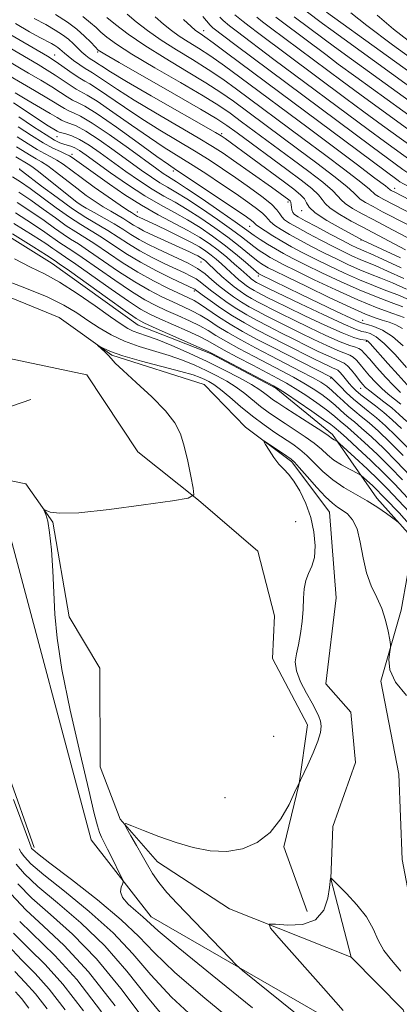
# Model space of a CAD drawing. Extents: x 2044800 to 2047700, y 342300 to 345200.
# Drawn here: x 2046566 to 2046642, y 342539 to 342734 of the extents above; entities that cross this region are included whole.
import ezdxf

# ---------------------------------------------------------------- set-up
doc = ezdxf.new("R2010")
doc.units = 0
doc.header["$MEASUREMENT"] = 0
doc.linetypes.add('rvrstm', pattern=[117.1, 50, -3.9, 0.5, -3.9, 0.5, -3.9, 0.5, -3.9, 50])
for name, color, linetype, lineweight in [('DTM HARD BREAKLINE', 7, 'Continuous', 0), ('DTM SPOT ELEVATION', 2, 'Continuous', 13), ('INDEX CONTOUR', 41, 'Continuous', 13), ('INTERMEDIATE CONTOUR', 44, 'Continuous', 0), ('STREAM - RIVER SINGLE LINE', 142, 'rvrstm', 0)]:
    doc.layers.add(name, color=color, linetype=linetype, lineweight=lineweight)

msp = doc.modelspace()

# ---------------------------------------------------------------- linework, layer by layer
at = {"layer": 'DTM HARD BREAKLINE'}
for points in [[(2046377.97, 342770.59, 1062.52), (2046391.42, 342742.25, 1062.27), (2046409.24, 342713.82, 1061.82), (2046424.88, 342713.93, 1061.82), (2046434.79, 342708.56, 1061.07), (2046446.97, 342701.53, 1060.39), (2046460.18, 342702.92, 1060.33), (2046466.97, 342695.23, 1059.66), (2046457.95, 342678.45, 1059.33), (2046466.43, 342672.29, 1059.13), (2046488.63, 342666.37, 1058.91), (2046510.45, 342654.05, 1058.71), (2046530.87, 342651.53, 1058.23), (2046561.11, 342656.42, 1057.9), (2046568.5, 342658.97, 1057.32)], [(2046551.49, 342699.27, 1061.22), (2046572.74, 342686, 1061.12), (2046589.81, 342673.73, 1061.16), (2046604.17, 342668.13, 1061.81), (2046617.15, 342661.2, 1061.72), (2046628.39, 342652.04, 1060.43), (2046637.19, 342639.36, 1056.58), (2046644.54, 342631.14, 1055.56), (2046642.07, 342617.09, 1054.31), (2046638.03, 342602.95, 1053.7), (2046641.59, 342584.51, 1053.7), (2046642.25, 342567.5, 1053.25), (2046645.52, 342550.52, 1053.14), (2046654.6, 342526.7, 1052.61), (2046667.44, 342509.5, 1052.04), (2046675.995, 342500, 1051.462)], [(2046545.52, 342677.85, 1058.33), (2046561.66, 342667.64, 1057.82), (2046579.63, 342663.88, 1057.66), (2046589.76, 342648.59, 1057.37), (2046601.78, 342638.94, 1055.92), (2046613.55, 342628.8, 1055.18), (2046616.9, 342615.98, 1054.79), (2046616.49, 342607.5, 1054.46), (2046623.44, 342594.27, 1054.62), (2046621.79, 342582.65, 1053.99), (2046618.72, 342570.02, 1053.63), (2046623.38, 342557.21, 1052.54)], [(2046569.13, 342569.94, 1057.52), (2046563.91, 342584.76, 1057.52), (2046560.47, 342605.68, 1057.52), (2046556.12, 342618.76, 1057.52), (2046543.87, 342623.09, 1057.52), (2046534.24, 342625.69, 1057.52), (2046523.75, 342630.9, 1057.52), (2046504.93, 342636.96, 1057.52)], [(2046553.79, 342630.42, 1057.88), (2046563.95, 342633.34, 1057.48), (2046580.44, 342571.42, 1056.77), (2046592.4, 342556.1, 1055.35), (2046633.62, 342532.34, 1052.12), (2046652.802, 342500, 1052.886)]]:
    msp.add_polyline3d(points, dxfattribs=at)
at = {"layer": 'DTM SPOT ELEVATION'}
for p in [(2046602.85, 342732.31, 1112.7), (2046573.24, 342727.47, 1096.8), (2046581.76, 342728.05, 1101.8), (2046573.71, 342711.22, 1085.2), (2046606.39, 342711.83, 1100.3), (2046576.68, 342707.72, 1082.5), (2046566.29, 342704.8, 1074.1), (2046596.8, 342704.4, 1091.6), (2046640.78, 342700.93, 1110.6), (2046578.44, 342697.63, 1076.1), (2046619.55, 342698.26, 1097.6), (2046589.65, 342696.27, 1080.8), (2046622.26, 342696.51, 1099.5), (2046611.95, 342693.42, 1091.1), (2046634.08, 342690.68, 1099.9), (2046602.32, 342686.28, 1077.1), (2046613.68, 342683.54, 1083.6), (2046600.99, 342680.54, 1071.68), (2046634.41, 342674.68, 1084.7), (2046635.12, 342670.51, 1079.7), (2046628.04, 342663.27, 1069.8), (2046634.04, 342661.21, 1073.32), (2046621.08, 342634.71, 1054.99), (2046616.74, 342592.03, 1055.88), (2046607.06, 342579.8, 1055.85)]:
    msp.add_point(p, dxfattribs=at)
at = {"layer": 'INDEX CONTOUR'}
for points in [[(2046569.151, 342734.712, 1100), (2046571.466, 342733.483, 1100), (2046573.332, 342732.415, 1100), (2046574.798, 342731.466, 1100), (2046575.979, 342730.569, 1100), (2046576.977, 342729.675, 1100), (2046578.649, 342728.03, 1100), (2046579.4, 342727.368, 1100), (2046580.065, 342726.847, 1100), (2046580.588, 342726.483, 1100), (2046580.948, 342726.264, 1100), (2046581.277, 342726.078, 1100), (2046581.741, 342725.786, 1100), (2046582.578, 342725.224, 1100), (2046584.303, 342724.127, 1100), (2046587.5, 342722.206, 1100), (2046592.413, 342719.354, 1100), (2046605.191, 342712.046, 1100), (2046606.308, 342711.3901, 1100), (2046606.699, 342711.136, 1100), (2046607.1041, 342710.849, 1100), (2046618.588, 342702.3899, 1100), (2046620.734, 342700.783, 1100), (2046622.088, 342699.673, 1100), (2046622.8371, 342698.839, 1100), (2046623.228, 342698.073, 1100), (2046623.76, 342697.2019, 1100), (2046624.998, 342696.061, 1100), (2046627.274, 342694.575, 1100), (2046629.991, 342693.019, 1100), (2046634.508, 342690.59, 1100), (2046641.895, 342687.118, 1100)], [(2046593.204, 342735.057, 1110), (2046594.8729, 342733.574, 1110), (2046596.4, 342732.342, 1110), (2046597.9701, 342731.225, 1110), (2046599.748, 342730.088, 1110), (2046601.812, 342728.797, 1110), (2046604.216, 342727.219, 1110), (2046606.982, 342725.269, 1110), (2046609.9901, 342723.061, 1110), (2046623.591, 342712.942, 1110), (2046633.094, 342705.828, 1110), (2046636.853, 342702.994, 1110), (2046638.924, 342701.415, 1110), (2046639.887, 342700.654, 1110), (2046640.093, 342700.53, 1110), (2046640.79, 342700.162, 1110), (2046651.055, 342694.847, 1110)], [(2046613.403, 342734.945, 1120), (2046614.524, 342734.057, 1120), (2046616.103, 342732.845, 1120), (2046630.303, 342722.245, 1120), (2046633.852, 342719.631, 1120), (2046647.231, 342709.924, 1120), (2046648.533, 342709.0531, 1120), (2046649.722, 342708.372, 1120)], [(2046632.0381, 342735.829, 1130), (2046635.258, 342733.284, 1130), (2046640.337, 342729.4921, 1130), (2046648.208, 342723.751, 1130)], [(2046561.685, 342724.784, 1090), (2046569.218, 342720.407, 1090), (2046571.983, 342718.763, 1090), (2046575.145, 342716.805, 1090), (2046576.053, 342716.318, 1090), (2046576.989, 342715.937, 1090), (2046578.375, 342715.282, 1090), (2046580.653, 342713.925, 1090), (2046584.041, 342711.627, 1090), (2046587.868, 342708.9031, 1090), (2046593.485, 342704.831, 1090), (2046594.8, 342703.895, 1090), (2046595.606, 342703.361, 1090), (2046596.332, 342702.926, 1090), (2046597.446, 342702.2401, 1090), (2046599.428, 342700.943, 1090), (2046602.523, 342698.842, 1090), (2046606.043, 342696.413, 1090), (2046609.064, 342694.301, 1090), (2046610.924, 342692.976, 1090), (2046612.8571, 342691.584, 1090), (2046614.038, 342690.791, 1090), (2046615.496, 342689.8561, 1090), (2046617.071, 342688.893, 1090), (2046618.684, 342687.971, 1090), (2046620.566, 342686.9729, 1090), (2046623.031, 342685.732, 1090), (2046626.267, 342684.152, 1090), (2046629.971, 342682.408, 1090), (2046633.713, 342680.744, 1090), (2046637.122, 342679.355, 1090), (2046640.044, 342678.249, 1090), (2046642.378, 342677.384, 1090)], [(2046565.799, 342711.152, 1080), (2046567.984, 342709.78, 1080), (2046569.755, 342708.693, 1080), (2046571.213, 342707.89, 1080), (2046572.473, 342707.238, 1080), (2046573.659, 342706.5661, 1080), (2046574.909, 342705.716, 1080), (2046578.467, 342703.078, 1080), (2046581.095, 342701.186, 1080), (2046583.872, 342699.229, 1080), (2046586.216, 342697.606, 1080), (2046587.694, 342696.613, 1080), (2046588.473, 342696.117, 1080), (2046589.706, 342695.358, 1080), (2046590.005, 342695.198, 1080), (2046593.57, 342693.539, 1080), (2046595.646, 342692.552, 1080), (2046598.035, 342691.387, 1080), (2046600.261, 342690.247, 1080), (2046601.966, 342689.287, 1080), (2046603.245, 342688.459, 1080), (2046604.311, 342687.666, 1080), (2046605.334, 342686.833, 1080), (2046606.333, 342685.968, 1080), (2046607.286, 342685.104, 1080), (2046609.014, 342683.482, 1080), (2046609.814, 342682.765, 1080), (2046610.591, 342682.129, 1080), (2046611.348, 342681.571, 1080), (2046612.089, 342681.079, 1080), (2046612.823, 342680.64, 1080), (2046613.587, 342680.22, 1080), (2046615.433, 342679.269, 1080), (2046616.957, 342678.512, 1080), (2046619.393, 342677.326, 1080), (2046622.924, 342675.63, 1080), (2046626.875, 342673.7751, 1080), (2046630.351, 342672.223, 1080), (2046632.671, 342671.314, 1080), (2046633.996, 342670.92, 1080), (2046635.099, 342670.729, 1080), (2046635.358, 342670.633, 1080), (2046635.587, 342670.456, 1080), (2046635.914, 342670.114, 1080), (2046639.423, 342666.1161, 1080), (2046641.43, 342663.857, 1080), (2046643.221, 342661.8891, 1080)], [(2046566.079, 342700.187, 1070), (2046568.501, 342698.563, 1070), (2046570.954, 342696.807, 1070), (2046573.353, 342695.055, 1070), (2046575.529, 342693.512, 1070), (2046577.393, 342692.296, 1070), (2046579.184, 342691.188, 1070), (2046581.223, 342689.884, 1070), (2046586.652, 342686.216, 1070), (2046589.754, 342684.265, 1070), (2046592.854, 342682.537, 1070), (2046595.697, 342681.109, 1070), (2046599.652, 342679.257, 1070), (2046600.9041, 342678.6179, 1070), (2046602.179, 342677.848, 1070), (2046605.79, 342675.414, 1070), (2046608.058, 342673.962, 1070), (2046610.559, 342672.5, 1070), (2046613.344, 342670.988, 1070), (2046616.4871, 342669.3501, 1070), (2046628.169, 342663.407, 1070), (2046629.049, 342662.479, 1070), (2046629.981, 342661.526, 1070), (2046631.212, 342660.3151, 1070), (2046632.598, 342659.041, 1070), (2046634.0271, 342657.843, 1070), (2046635.519, 342656.649, 1070), (2046637.129, 342655.334, 1070), (2046638.923, 342653.764, 1070), (2046641.009, 342651.777, 1070), (2046643.506, 342649.199, 1070)], [(2046565.213, 342686.916, 1060), (2046568.44, 342685.289, 1060), (2046571.233, 342683.932, 1060), (2046574.18, 342682.309, 1060), (2046577.666, 342680.067, 1060), (2046581.262, 342677.576, 1060), (2046584.333, 342675.391, 1060), (2046586.423, 342673.929, 1060), (2046587.777, 342673.071, 1060), (2046588.817, 342672.56, 1060), (2046589.94, 342672.1529, 1060), (2046591.433, 342671.651, 1060), (2046593.5611, 342670.87, 1060), (2046596.4791, 342669.68, 1060), (2046599.926, 342668.176, 1060), (2046603.532, 342666.509, 1060), (2046606.955, 342664.828, 1060), (2046609.9579, 342663.257, 1060), (2046612.332, 342661.919, 1060), (2046613.945, 342660.899, 1060), (2046614.995, 342660.136, 1060), (2046615.754, 342659.534, 1060), (2046616.505, 342658.978, 1060), (2046617.542, 342658.2779, 1060), (2046619.166, 342657.23, 1060), (2046624.107, 342654.07, 1060), (2046626.283, 342652.658, 1060), (2046627.567, 342651.79, 1060), (2046628.445, 342651.137, 1060), (2046628.714, 342650.965, 1060), (2046629.2031, 342650.708, 1060), (2046629.38, 342650.596, 1060), (2046629.822, 342650.209, 1060), (2046632.865, 342647.415, 1060), (2046635.273, 342645.175, 1060), (2046637.562, 342642.991, 1060), (2046639.313, 342641.234, 1060), (2046643.717, 342636.581, 1060)], [(2046601.579, 342535.387, 1060), (2046596.439, 342540.158, 1060), (2046592.345, 342544.582, 1060), (2046588.746, 342548.773, 1060), (2046584.8259, 342552.95, 1060), (2046580.071, 342557.2201, 1060), (2046575.158, 342561.225, 1060), (2046571.065, 342564.491, 1060), (2046568.513, 342566.685, 1060), (2046567.2031, 342568.033, 1060), (2046566.581, 342568.898, 1060), (2046566.156, 342569.658, 1060)], [(2046578.93, 342537.42, 1070), (2046574.866, 342542.713, 1070), (2046571.313, 342546.661, 1070), (2046568.137, 342549.783, 1070), (2046565.07, 342552.906, 1070)]]:
    msp.add_polyline3d(points, dxfattribs=at)
at = {"layer": 'INTERMEDIATE CONTOUR'}
for points in [[(2046623.173, 342736.159, 1126), (2046626.446, 342733.698, 1126), (2046628.099, 342732.488, 1126), (2046648.825, 342717.483, 1126)], [(2046627.247, 342735.993, 1128), (2046648.517, 342720.613, 1128)], [(2046573.3869, 342735.508, 1102), (2046575.757, 342733.981, 1102), (2046577.639, 342732.564, 1102), (2046579.177, 342731.199, 1102), (2046580.3821, 342729.985, 1102), (2046581.236, 342729.059, 1102), (2046581.89, 342728.431, 1102), (2046583.163, 342727.598, 1102), (2046586.047, 342725.9291, 1102), (2046597.039, 342719.657, 1102), (2046602.224, 342716.676, 1102), (2046605.442, 342714.7711, 1102), (2046607.44, 342713.465, 1102), (2046609.45, 342712.001, 1102), (2046619.365, 342704.665, 1102), (2046622.19, 342702.553, 1102), (2046624.281, 342700.91, 1102), (2046625.6399, 342699.6701, 1102), (2046626.367, 342698.742, 1102), (2046626.95, 342697.921, 1102), (2046627.976, 342696.98, 1102), (2046629.838, 342695.766, 1102), (2046632.151, 342694.448, 1102), (2046634.337, 342693.269, 1102), (2046642.94, 342688.711, 1102)], [(2046578.834, 342735.08, 1104), (2046580.358, 342733.874, 1104), (2046581.438, 342732.896, 1104), (2046582.398, 342731.985, 1104), (2046583.588, 342730.965, 1104), (2046585.482, 342729.5939, 1104), (2046588.583, 342727.618, 1104), (2046593.119, 342724.921, 1104), (2046598.216, 342721.956, 1104), (2046602.722, 342719.312, 1104), (2046605.827, 342717.395, 1104), (2046608.077, 342715.864, 1104), (2046610.358, 342714.19, 1104), (2046620.422, 342706.734, 1104), (2046623.729, 342704.2611, 1104), (2046626.484, 342702.139, 1104), (2046628.444, 342700.501, 1104), (2046629.506, 342699.41, 1104), (2046630.14, 342698.641, 1104), (2046630.954, 342697.8979, 1104), (2046632.401, 342696.957, 1104), (2046634.3109, 342695.876, 1104), (2046636.352, 342694.784, 1104), (2046640.475, 342692.616, 1104), (2046643.218, 342691.158, 1104)], [(2046583.559, 342734.912, 1106), (2046585.285, 342733.499, 1106), (2046587.8, 342731.591, 1106), (2046591.119, 342729.307, 1106), (2046595.153, 342726.788, 1106), (2046599.393, 342724.254, 1106), (2046603.22, 342721.948, 1106), (2046606.212, 342720.02, 1106), (2046608.715, 342718.263, 1106), (2046621.478, 342708.8041, 1106), (2046625.269, 342705.97, 1106), (2046628.688, 342703.369, 1106), (2046631.247, 342701.332, 1106), (2046632.645, 342700.078, 1106), (2046633.329, 342699.36, 1106), (2046633.931, 342698.817, 1106), (2046634.965, 342698.148, 1106), (2046636.471, 342697.305, 1106), (2046638.367, 342696.299, 1106), (2046643.165, 342693.792, 1106), (2046646.113, 342692.237, 1106), (2046649.385, 342690.4851, 1106), (2046651.604, 342689.274, 1106)], [(2046587.605, 342735.59, 1108), (2046589.423, 342734.066, 1108), (2046591.68, 342732.31, 1108), (2046594.3561, 342730.4211, 1108), (2046597.395, 342728.484, 1108), (2046600.595, 342726.531, 1108), (2046603.718, 342724.583, 1108), (2046606.597, 342722.645, 1108), (2046609.352, 342720.662, 1108), (2046622.534, 342710.873, 1108), (2046626.808, 342707.679, 1108), (2046630.891, 342704.598, 1108), (2046634.05, 342702.163, 1108), (2046635.785, 342700.747, 1108), (2046636.909, 342699.736, 1108), (2046637.529, 342699.339, 1108), (2046638.63, 342698.733, 1108), (2046648.7319, 342693.465, 1108), (2046651.327, 342692.082, 1108)], [(2046598.803, 342734.524, 1112), (2046600.324, 342733.083, 1112), (2046601.1211, 342732.374, 1112), (2046601.585, 342732.029, 1112), (2046602.102, 342731.692, 1112), (2046603.028, 342731.063, 1112), (2046604.714, 342729.855, 1112), (2046607.367, 342727.894, 1112), (2046641.442, 342702.485, 1112), (2046641.817, 342702.23, 1112), (2046642.542, 342701.826, 1112), (2046650.79, 342697.533, 1112)], [(2046602.644, 342735.084, 1114), (2046604.091, 342733.361, 1114), (2046604.3549, 342733.084, 1114), (2046604.654, 342732.844, 1114), (2046609.033, 342729.531, 1114), (2046636.305, 342709.1709, 1114), (2046642.387, 342704.707, 1114), (2046643.17, 342704.154, 1114), (2046644.04, 342703.633, 1114), (2046645.625, 342702.787, 1114), (2046648.3171, 342701.379, 1114), (2046650.527, 342700.2001, 1114)], [(2046605.999, 342734.978, 1116), (2046606.67, 342734.275, 1116), (2046607.951, 342733.252, 1116), (2046609.244, 342732.26, 1116), (2046616.7869, 342726.585, 1116), (2046635.487, 342712.658, 1116), (2046638.759, 342710.254, 1116), (2046644.524, 342706.077, 1116), (2046645.538, 342705.4391, 1116), (2046647.057, 342704.611, 1116), (2046649.551, 342703.292, 1116), (2046650.261, 342702.903, 1116)], [(2046609.021, 342735.422, 1118), (2046610.677, 342734.099, 1118), (2046611.884, 342733.159, 1118), (2046613.747, 342731.74, 1118), (2046631.037, 342718.83, 1118), (2046634.67, 342716.144, 1118), (2046638.349, 342713.453, 1118), (2046645.877, 342708.001, 1118), (2046647.036, 342707.2461, 1118), (2046648.49, 342706.4349, 1118), (2046649.992, 342705.63, 1118)], [(2046617.164, 342734.956, 1122), (2046618.4601, 342733.95, 1122), (2046627.06, 342727.517, 1122), (2046629.568, 342725.659, 1122), (2046633.035, 342723.118, 1122), (2046648.585, 342711.848, 1122), (2046649.437, 342711.265, 1122)], [(2046620.8159, 342735.055, 1124), (2046626.753, 342730.608, 1124), (2046628.834, 342729.074, 1124), (2046632.218, 342726.604, 1124), (2046649.133, 342714.354, 1124)], [(2046637.312, 342735.367, 1132), (2046640.544, 342732.57, 1132), (2046644.8691, 342729.183, 1132), (2046647.894, 342726.933, 1132)], [(2046563.223, 342732.201, 1096), (2046571.7941, 342727.201, 1096), (2046572.952, 342726.49, 1096), (2046573.988, 342725.785, 1096), (2046576.865, 342723.737, 1096), (2046578.216, 342722.828, 1096), (2046579.214, 342722.244, 1096), (2046580.212, 342721.69, 1096), (2046581.699, 342720.756, 1096), (2046587.069, 342717.048, 1096), (2046590.522, 342714.751, 1096), (2046594.129, 342712.507, 1096), (2046600.984, 342708.41, 1096), (2046603.907, 342706.581, 1096), (2046606.585, 342704.818, 1096), (2046609.214, 342703.021, 1096), (2046611.9, 342701.139, 1096), (2046614.376, 342699.326, 1096), (2046616.278, 342697.787, 1096), (2046617.372, 342696.668, 1096), (2046617.922, 342695.878, 1096), (2046618.318, 342695.269, 1096), (2046618.911, 342694.695, 1096), (2046619.899, 342694.025, 1096), (2046621.441, 342693.136, 1096), (2046623.607, 342691.954, 1096), (2046626.105, 342690.626, 1096), (2046628.555, 342689.353, 1096), (2046630.655, 342688.293, 1096), (2046632.4181, 342687.444, 1096), (2046633.935, 342686.766, 1096), (2046637.022, 342685.507, 1096), (2046639.348, 342684.51, 1096), (2046642.572, 342683.033, 1096)], [(2046565.419, 342733.694, 1098), (2046568.25, 342732.0781, 1098), (2046570.289, 342730.948, 1098), (2046572.575, 342729.7251, 1098), (2046573.274, 342729.324, 1098), (2046573.824, 342728.968, 1098), (2046574.267, 342728.632, 1098), (2046575.157, 342727.8351, 1098), (2046575.903, 342727.213, 1098), (2046576.989, 342726.375, 1098), (2046578.209, 342725.481, 1098), (2046579.286, 342724.741, 1098), (2046580.046, 342724.28, 1098), (2046580.74, 342723.887, 1098), (2046581.72, 342723.271, 1098), (2046583.306, 342722.186, 1098), (2046585.686, 342720.588, 1098), (2046589.011, 342718.478, 1098), (2046593.271, 342715.931, 1098), (2046601.76, 342710.988, 1098), (2046604.579, 342709.292, 1098), (2046606.685, 342707.935, 1098), (2046608.763, 342706.508, 1098), (2046616.303, 342701.1799, 1098), (2046619.747, 342698.68, 1098), (2046619.972, 342698.49, 1098), (2046620.094, 342698.338, 1098), (2046620.146, 342698.182, 1098), (2046620.1841, 342697.644, 1098), (2046620.243, 342697.182, 1098), (2046620.358, 342696.656, 1098), (2046620.541, 342696.168, 1098), (2046620.856, 342695.767, 1098), (2046621.567, 342695.283, 1098), (2046622.9869, 342694.492, 1098), (2046625.275, 342693.264, 1098), (2046627.955, 342691.842, 1098), (2046630.3971, 342690.56, 1098), (2046632.118, 342689.673, 1098), (2046633.233, 342689.123, 1098), (2046634.01, 342688.773, 1098), (2046634.763, 342688.46, 1098), (2046636.014, 342687.926, 1098), (2046638.338, 342686.885, 1098), (2046642.051, 342685.16, 1098)], [(2046562.172, 342730.048, 1094), (2046569.912, 342725.5329, 1094), (2046571.707, 342724.463, 1094), (2046573.3201, 342723.445, 1094), (2046576.292, 342721.426, 1094), (2046577.495, 342720.6579, 1094), (2046579.697, 342719.483, 1094), (2046581.678, 342718.24, 1094), (2046584.763, 342716.111, 1094), (2046588.452, 342713.509, 1094), (2046592.033, 342711.024, 1094), (2046594.987, 342709.084, 1094), (2046600.207, 342705.831, 1094), (2046603.22, 342703.88, 1094), (2046606.365, 342701.786, 1094), (2046609.263, 342699.8199, 1094), (2046611.604, 342698.201, 1094), (2046613.346, 342696.942, 1094), (2046614.512, 342696.005, 1094), (2046615.174, 342695.333, 1094), (2046615.601, 342694.799, 1094), (2046616.112, 342694.258, 1094), (2046616.971, 342693.589, 1094), (2046618.232, 342692.764, 1094), (2046619.896, 342691.779, 1094), (2046621.94, 342690.644, 1094), (2046624.256, 342689.411, 1094), (2046626.714, 342688.146, 1094), (2046629.193, 342686.912, 1094), (2046631.602, 342685.766, 1094), (2046633.8611, 342684.758, 1094), (2046635.943, 342683.908, 1094), (2046638.029, 342683.087, 1094), (2046640.358, 342682.135, 1094), (2046643.0941, 342680.905, 1094)], [(2046563.43, 342726.536, 1092), (2046568.03, 342723.866, 1092), (2046570.462, 342722.435, 1092), (2046572.651, 342721.104, 1092), (2046574.385, 342719.989, 1092), (2046575.718, 342719.1159, 1092), (2046576.774, 342718.488, 1092), (2046577.754, 342718.022, 1092), (2046579.181, 342717.2769, 1092), (2046581.657, 342715.725, 1092), (2046585.492, 342713.074, 1092), (2046589.835, 342709.97, 1092), (2046593.544, 342707.296, 1092), (2046595.845, 342705.66, 1092), (2046597.447, 342704.569, 1092), (2046602.534, 342701.179, 1092), (2046611.308, 342695.263, 1092), (2046612.316, 342694.558, 1092), (2046612.745, 342694.222, 1092), (2046613.28, 342693.72, 1092), (2046613.906, 342693.248, 1092), (2046615.0309, 342692.483, 1092), (2046616.566, 342691.502, 1092), (2046618.35, 342690.423, 1092), (2046620.272, 342689.333, 1092), (2046622.4061, 342688.195, 1092), (2046624.873, 342686.939, 1092), (2046627.73, 342685.532, 1092), (2046630.786, 342684.0871, 1092), (2046633.787, 342682.751, 1092), (2046636.532, 342681.631, 1092), (2046639.037, 342680.668, 1092), (2046641.368, 342679.759, 1092), (2046643.615, 342678.777, 1092)], [(2046565.37, 342719.955, 1088), (2046567.716, 342718.556, 1088), (2046572.314, 342715.845, 1088), (2046573.717, 342714.993, 1088), (2046574.608, 342714.473, 1088), (2046575.333, 342714.149, 1088), (2046576.213, 342713.859, 1088), (2046577.495, 342713.34, 1088), (2046579.403, 342712.304, 1088), (2046582.045, 342710.5789, 1088), (2046585.063, 342708.455, 1088), (2046590.434, 342704.573, 1088), (2046592.436, 342703.165, 1088), (2046594.113, 342702.062, 1088), (2046595.627, 342701.165, 1088), (2046597.298, 342700.201, 1088), (2046599.486, 342698.856, 1088), (2046602.388, 342696.938, 1088), (2046605.5489, 342694.762, 1088), (2046608.351, 342692.766, 1088), (2046610.336, 342691.281, 1088), (2046612.755, 342689.386, 1088), (2046613.82, 342688.619, 1088), (2046614.915, 342687.894, 1088), (2046616.012, 342687.22, 1088), (2046617.16, 342686.567, 1088), (2046618.735, 342685.746, 1088), (2046621.19, 342684.525, 1088), (2046624.798, 342682.774, 1088), (2046629.101, 342680.748, 1088), (2046633.457, 342678.7999, 1088), (2046637.306, 342677.22, 1088), (2046640.418, 342676.049, 1088), (2046642.64, 342675.267, 1088)], [(2046565.0319, 342717.931, 1086), (2046569.933, 342714.666, 1086), (2046571.584, 342713.598, 1086), (2046573.728, 342712.295, 1086), (2046574.096, 342712.126, 1086), (2046574.612, 342711.979, 1086), (2046575.438, 342711.781, 1086), (2046576.616, 342711.399, 1086), (2046578.154, 342710.684, 1086), (2046580.049, 342709.53, 1086), (2046582.258, 342708.007, 1086), (2046587.384, 342704.314, 1086), (2046590.073, 342702.434, 1086), (2046592.62, 342700.764, 1086), (2046594.922, 342699.4051, 1086), (2046597.149, 342698.1629, 1086), (2046599.544, 342696.769, 1086), (2046602.253, 342695.035, 1086), (2046605.056, 342693.112, 1086), (2046607.638, 342691.23, 1086), (2046609.748, 342689.586, 1086), (2046612.654, 342687.1871, 1086), (2046613.602, 342686.446, 1086), (2046614.334, 342685.932, 1086), (2046614.952, 342685.547, 1086), (2046615.636, 342685.163, 1086), (2046616.903, 342684.5181, 1086), (2046619.349, 342683.319, 1086), (2046623.287, 342681.411, 1086), (2046627.899, 342679.204, 1086), (2046632.08, 342677.247, 1086), (2046634.996, 342675.954, 1086), (2046636.898, 342675.203, 1086), (2046638.307, 342674.738, 1086), (2046639.652, 342674.323, 1086), (2046640.999, 342673.807, 1086), (2046642.321, 342673.061, 1086)], [(2046566.083, 342715.13, 1084), (2046569.038, 342713.185, 1084), (2046571.52, 342711.569, 1084), (2046573.204, 342710.551, 1084), (2046574.267, 342710.015, 1084), (2046575.017, 342709.747, 1084), (2046575.713, 342709.557, 1084), (2046576.4361, 342709.338, 1084), (2046577.221, 342709.006, 1084), (2046578.147, 342708.465, 1084), (2046579.465, 342707.557, 1084), (2046584.334, 342704.056, 1084), (2046587.7091, 342701.704, 1084), (2046591.127, 342699.465, 1084), (2046594.217, 342697.645, 1084), (2046597.001, 342696.125, 1084), (2046599.601, 342694.681, 1084), (2046602.118, 342693.132, 1084), (2046604.563, 342691.461, 1084), (2046606.924, 342689.694, 1084), (2046609.1601, 342687.891, 1084), (2046611.102, 342686.247, 1084), (2046613.7539, 342683.97, 1084), (2046613.892, 342683.875, 1084), (2046614.031, 342683.798, 1084), (2046622.194, 342679.855, 1084), (2046629.232, 342676.487, 1084), (2046632.028, 342675.165, 1084), (2046633.659, 342674.422, 1084), (2046634.555, 342674.079, 1084), (2046635.372, 342673.8581, 1084), (2046636.632, 342673.492, 1084), (2046638.325, 342672.774, 1084), (2046640.308, 342671.509, 1084), (2046642.432, 342669.605, 1084)], [(2046565.952, 342713.137, 1082), (2046568.598, 342711.448, 1082), (2046570.93, 342710.012, 1082), (2046572.855, 342708.959, 1082), (2046574.356, 342708.237, 1082), (2046575.439, 342707.748, 1082), (2046576.147, 342707.389, 1082), (2046576.687, 342707.047, 1082), (2046584.121, 342701.747, 1082), (2046587.17, 342699.657, 1082), (2046590.455, 342697.575, 1082), (2046593.755, 342695.709, 1082), (2046599.659, 342692.594, 1082), (2046601.964, 342691.246, 1082), (2046603.914, 342689.948, 1082), (2046605.683, 342688.622, 1082), (2046607.394, 342687.233, 1082), (2046608.95, 342685.902, 1082), (2046610.2, 342684.796, 1082), (2046611.962, 342683.195, 1082), (2046612.307, 342682.913, 1082), (2046612.644, 342682.665, 1082), (2046612.973, 342682.4461, 1082), (2046613.299, 342682.251, 1082), (2046614.01, 342681.871, 1082), (2046614.529, 342681.608, 1082), (2046615.6921, 342681.039, 1082), (2046622.029, 342677.994, 1082), (2046626.579, 342675.838, 1082), (2046630.527, 342674.011, 1082), (2046632.969, 342672.962, 1082), (2046634.251, 342672.512, 1082), (2046635.034, 342672.327, 1082), (2046635.893, 342672.078, 1082), (2046637.065, 342671.44, 1082), (2046638.702, 342670.093, 1082), (2046640.849, 342667.881, 1082), (2046643.128, 342665.313, 1082)], [(2046565.646, 342709.1681, 1078), (2046568.581, 342707.373, 1078), (2046569.571, 342706.821, 1078), (2046570.59, 342706.239, 1078), (2046571.878, 342705.384, 1078), (2046573.597, 342704.096, 1078), (2046577.626, 342700.956, 1078), (2046579.511, 342699.55, 1078), (2046581.238, 342698.337, 1078), (2046582.841, 342697.293, 1078), (2046584.346, 342696.389, 1078), (2046586.937, 342694.895, 1078), (2046587.969, 342694.251, 1078), (2046588.9031, 342693.651, 1078), (2046589.844, 342693.079, 1078), (2046590.893, 342692.518, 1078), (2046592.116, 342691.925, 1078), (2046593.573, 342691.255, 1078), (2046598.677, 342688.948, 1078), (2046599.974, 342688.3489, 1078), (2046600.956, 342687.88, 1078), (2046601.681, 342687.511, 1078), (2046602.21, 342687.213, 1078), (2046602.607, 342686.956, 1078), (2046602.938, 342686.71, 1078), (2046603.274, 342686.433, 1078), (2046603.717, 342686.034, 1078), (2046606.446, 342683.429, 1078), (2046607.667, 342682.334, 1078), (2046608.874, 342681.345, 1078), (2046610.052, 342680.477, 1078), (2046611.205, 342679.712, 1078), (2046612.347, 342679.028, 1078), (2046613.536, 342678.376, 1078), (2046614.836, 342677.697, 1078), (2046616.338, 342676.929, 1078), (2046618.221, 342675.985, 1078), (2046620.69, 342674.772, 1078), (2046623.811, 342673.266, 1078), (2046627.0989, 342671.7219, 1078), (2046629.932, 342670.463, 1078), (2046631.845, 342669.72, 1078), (2046632.988, 342669.348, 1078), (2046633.666, 342669.108, 1078), (2046634.176, 342668.771, 1078), (2046634.782, 342668.141, 1078), (2046635.738, 342667.031, 1078), (2046637.2, 342665.355, 1078), (2046638.93, 342663.426, 1078), (2046640.596, 342661.661, 1078), (2046641.9349, 342660.375, 1078)], [(2046565.493, 342707.184, 1076), (2046567.925, 342705.7549, 1076), (2046568.675, 342705.265, 1076), (2046569.992, 342704.288, 1076), (2046572.052, 342702.666, 1076), (2046577.637, 342698.17, 1076), (2046578.483, 342697.576, 1076), (2046579.494, 342696.994, 1076), (2046581.082, 342696.129, 1076), (2046583.045, 342695.046, 1076), (2046585.032, 342693.896, 1076), (2046586.778, 342692.804, 1076), (2046588.37, 342691.779, 1076), (2046589.983, 342690.8, 1076), (2046591.756, 342689.849, 1076), (2046593.678, 342688.9111, 1076), (2046597.769, 342687.023, 1076), (2046599.766, 342686.043, 1076), (2046601.5681, 342685.013, 1076), (2046603.095, 342683.922, 1076), (2046604.453, 342682.787, 1076), (2046605.7951, 342681.632, 1076), (2046607.24, 342680.481, 1076), (2046608.767, 342679.373, 1076), (2046610.321, 342678.345, 1076), (2046611.872, 342677.417, 1076), (2046613.484, 342676.532, 1076), (2046615.249, 342675.61, 1076), (2046617.242, 342674.59, 1076), (2046619.486, 342673.458, 1076), (2046621.988, 342672.218, 1076), (2046624.696, 342670.902, 1076), (2046627.31, 342669.67, 1076), (2046629.471, 342668.709, 1076), (2046631.846, 342667.779, 1076), (2046632.513, 342667.392, 1076), (2046633.169, 342666.777, 1076), (2046633.902, 342665.925, 1076), (2046634.764, 342664.8741, 1076), (2046635.791, 342663.67, 1076), (2046636.953, 342662.402, 1076), (2046638.205, 342661.167, 1076), (2046639.501, 342660.04, 1076), (2046642.011, 342658.037, 1076)], [(2046566.142, 342704.771, 1074), (2046566.289, 342704.674, 1074), (2046566.834, 342704.267, 1074), (2046570.625, 342701.381, 1074), (2046573.689, 342699.098, 1074), (2046576.785, 342696.896, 1074), (2046579.441, 342695.166, 1074), (2046583.762, 342692.559, 1074), (2046587.861, 342689.895, 1074), (2046590.122, 342688.521, 1074), (2046592.598, 342687.189, 1074), (2046595.077, 342685.969, 1074), (2046599.003, 342684.142, 1074), (2046600.301, 342683.51, 1074), (2046601.3, 342682.942, 1074), (2046602.142, 342682.341, 1074), (2046604.148, 342680.707, 1074), (2046605.672, 342679.551, 1074), (2046607.49, 342678.26, 1074), (2046609.437, 342676.978, 1074), (2046611.396, 342675.806, 1074), (2046613.432, 342674.687, 1074), (2046615.662, 342673.524, 1074), (2046618.1469, 342672.25, 1074), (2046620.751, 342670.931, 1074), (2046623.286, 342669.663, 1074), (2046625.581, 342668.5389, 1074), (2046627.521, 342667.618, 1074), (2046629.009, 342666.954, 1074), (2046630.005, 342666.552, 1074), (2046630.704, 342666.21, 1074), (2046631.361, 342665.676, 1074), (2046632.161, 342664.783, 1074), (2046633.022, 342663.709, 1074), (2046633.791, 342662.716, 1074), (2046634.383, 342661.985, 1074), (2046634.976, 342661.3779, 1074), (2046635.815, 342660.672, 1074), (2046638.595, 342658.536, 1074), (2046640.183, 342657.283, 1074), (2046641.68, 342656.014, 1074), (2046643.193, 342654.596, 1074)], [(2046564.862, 342703.24, 1072), (2046566.4561, 342702.227, 1072), (2046568.348, 342700.8961, 1072), (2046573.5209, 342697.076, 1072), (2046576.157, 342695.204, 1072), (2046578.417, 342693.731, 1072), (2046580.445, 342692.494, 1072), (2046582.493, 342691.221, 1072), (2046587.352, 342688.011, 1072), (2046590.261, 342686.2421, 1072), (2046593.441, 342684.529, 1072), (2046596.475, 342683.028, 1072), (2046600.835, 342680.978, 1072), (2046601.033, 342680.871, 1072), (2046601.189, 342680.76, 1072), (2046602.501, 342679.783, 1072), (2046604.104, 342678.621, 1072), (2046606.213, 342677.148, 1072), (2046608.553, 342675.61, 1072), (2046610.92, 342674.195, 1072), (2046613.381, 342672.843, 1072), (2046616.074, 342671.437, 1072), (2046619.051, 342669.91, 1072), (2046624.584, 342667.109, 1072), (2046626.466, 342666.175, 1072), (2046627.732, 342665.565, 1072), (2046628.548, 342665.2, 1072), (2046629.073, 342664.985, 1072), (2046629.463, 342664.774, 1072), (2046629.871, 342664.409, 1072), (2046630.412, 342663.781, 1072), (2046631.7061, 342662.18, 1072), (2046632.344, 342661.4581, 1072), (2046633.074, 342660.7461, 1072), (2046634.046, 342659.922, 1072), (2046636.923, 342657.689, 1072), (2046638.594, 342656.354, 1072), (2046640.283, 342654.903, 1072), (2046642.099, 342653.188, 1072)], [(2046565.746, 342698.125, 1068), (2046568.654, 342696.23, 1068), (2046571.119, 342694.52, 1068), (2046573.185, 342693.034, 1068), (2046574.901, 342691.82, 1068), (2046576.369, 342690.861, 1068), (2046577.922, 342689.883, 1068), (2046579.953, 342688.5469, 1068), (2046585.915, 342684.438, 1068), (2046589.125, 342682.345, 1068), (2046591.996, 342680.673, 1068), (2046594.504, 342679.385, 1068), (2046596.708, 342678.354, 1068), (2046598.665, 342677.46, 1068), (2046600.443, 342676.611, 1068), (2046602.109, 342675.72, 1068), (2046603.749, 342674.711, 1068), (2046605.5301, 342673.562, 1068), (2046607.636, 342672.259, 1068), (2046610.193, 342670.803, 1068), (2046613.097, 342669.239, 1068), (2046616.184, 342667.627, 1068), (2046622.118, 342664.564, 1068), (2046624.453, 342663.327, 1068), (2046626.108, 342662.385, 1068), (2046627.288, 342661.599, 1068), (2046628.292, 342660.7809, 1068), (2046629.361, 342659.793, 1068), (2046630.504, 342658.701, 1068), (2046631.673, 342657.625, 1068), (2046632.8491, 342656.632, 1068), (2046634.135, 342655.589, 1068), (2046635.665, 342654.3131, 1068), (2046637.549, 342652.642, 1068), (2046639.808, 342650.495, 1068), (2046642.435, 342647.812, 1068)], [(2046565.441, 342696.048, 1066), (2046568.807, 342693.897, 1066), (2046571.2829, 342692.233, 1066), (2046574.273, 342690.128, 1066), (2046576.661, 342688.577, 1066), (2046578.683, 342687.21, 1066), (2046585.178, 342682.66, 1066), (2046588.495, 342680.4249, 1066), (2046591.137, 342678.809, 1066), (2046593.311, 342677.661, 1066), (2046595.401, 342676.689, 1066), (2046597.679, 342675.664, 1066), (2046599.983, 342674.604, 1066), (2046602.039, 342673.592, 1066), (2046603.693, 342672.6669, 1066), (2046605.27, 342671.71, 1066), (2046607.214, 342670.557, 1066), (2046609.825, 342669.107, 1066), (2046612.827, 342667.502, 1066), (2046618.414, 342664.588, 1066), (2046620.686, 342663.386, 1066), (2046622.721, 342662.245, 1066), (2046624.598, 342661.093, 1066), (2046626.291, 342659.95, 1066), (2046627.746, 342658.86, 1066), (2046628.935, 342657.86, 1066), (2046630.806, 342656.15, 1066), (2046631.688, 342655.403, 1066), (2046632.752, 342654.527, 1066), (2046634.2, 342653.293, 1066), (2046636.168, 342651.5291, 1066), (2046638.546, 342649.283, 1066), (2046641.16, 342646.659, 1066), (2046643.824, 342643.805, 1066)], [(2046565.136, 342693.971, 1064), (2046568.959, 342691.5641, 1064), (2046571.448, 342689.946, 1064), (2046572.85, 342688.992, 1064), (2046573.644, 342688.436, 1064), (2046575.399, 342687.272, 1064), (2046577.414, 342685.873, 1064), (2046584.441, 342680.883, 1064), (2046587.865, 342678.505, 1064), (2046590.278, 342676.945, 1064), (2046592.1181, 342675.937, 1064), (2046594.0939, 342675.024, 1064), (2046599.523, 342672.597, 1064), (2046601.969, 342671.464, 1064), (2046603.637, 342670.623, 1064), (2046606.793, 342668.854, 1064), (2046609.456, 342667.411, 1064), (2046612.556, 342665.765, 1064), (2046617.555, 342663.141, 1064), (2046619.254, 342662.209, 1064), (2046620.989, 342661.164, 1064), (2046623.089, 342659.802, 1064), (2046625.294, 342658.302, 1064), (2046627.201, 342656.94, 1064), (2046628.509, 342655.927, 1064), (2046629.345, 342655.2099, 1064), (2046629.938, 342654.674, 1064), (2046631.37, 342653.465, 1064), (2046632.735, 342652.273, 1064), (2046634.787, 342650.415, 1064), (2046637.284, 342648.07, 1064), (2046639.885, 342645.506, 1064), (2046642.298, 342642.968, 1064)], [(2046564.831, 342691.894, 1062), (2046569.112, 342689.231, 1062), (2046571.613, 342687.659, 1062), (2046573.296, 342686.555, 1062), (2046574.138, 342685.966, 1062), (2046576.144, 342684.536, 1062), (2046583.705, 342679.105, 1062), (2046587.235, 342676.585, 1062), (2046589.419, 342675.08, 1062), (2046590.925, 342674.213, 1062), (2046592.787, 342673.36, 1062), (2046601.898, 342669.336, 1062), (2046603.58, 342668.579, 1062), (2046604.7511, 342668.005, 1062), (2046616.696, 342661.695, 1062), (2046617.823, 342661.031, 1062), (2046619.2579, 342660.0821, 1062), (2046621.5789, 342658.51, 1062), (2046624.297, 342656.6529, 1062), (2046626.655, 342655.019, 1062), (2046628.083, 342653.993, 1062), (2046628.765, 342653.465, 1062), (2046629.988, 342652.403, 1062), (2046631.27, 342651.253, 1062), (2046633.405, 342649.302, 1062), (2046636.022, 342646.858, 1062), (2046638.61, 342644.3519, 1062), (2046640.772, 342642.132, 1062), (2046644.17, 342638.462, 1062)], [(2046562.452, 342683.015, 1058), (2046567.283, 342681.178, 1058), (2046571.709, 342679.367, 1058), (2046575.071, 342677.714, 1058), (2046577.61, 342676.184, 1058), (2046579.799, 342674.702, 1058), (2046582.037, 342673.221, 1058), (2046584.453, 342671.803, 1058), (2046587.106, 342670.543, 1058), (2046590.012, 342669.499, 1058), (2046595.935, 342667.713, 1058), (2046598.604, 342666.773, 1058), (2046601.04, 342665.774, 1058), (2046603.295, 342664.742, 1058), (2046605.412, 342663.694, 1058), (2046607.397, 342662.601, 1058), (2046609.248, 342661.428, 1058), (2046610.966, 342660.156, 1058), (2046614.132, 342657.597, 1058), (2046615.663, 342656.451, 1058), (2046617.264, 342655.346, 1058), (2046619.033, 342654.185, 1058), (2046621.011, 342652.904, 1058), (2046623.013, 342651.563, 1058), (2046624.795, 342650.258, 1058), (2046626.2021, 342649.062, 1058), (2046627.414, 342647.964, 1058), (2046628.699, 342646.935, 1058), (2046630.223, 342645.965, 1058), (2046631.761, 342645.126, 1058), (2046633.684, 342644.155, 1058), (2046634.098, 342643.881, 1058), (2046634.583, 342643.451, 1058), (2046636.394, 342641.774, 1058), (2046637.345, 342640.868, 1058), (2046638.101, 342640.11, 1058), (2046638.8831, 342639.303, 1058), (2046641.673, 342636.472, 1058), (2046643.655, 342634.203, 1058)], [(2046612.505, 342538.02, 1056), (2046604.48, 342544.509, 1056), (2046597.733, 342550.031, 1056), (2046593.783, 342553.369, 1056), (2046590.739, 342556.113, 1056), (2046589.328, 342557.296, 1056), (2046587.826, 342558.634, 1056), (2046586.704, 342559.952, 1056), (2046586.297, 342561.097, 1056), (2046586.4001, 342562.005, 1056), (2046586.676, 342562.635, 1056), (2046586.829, 342563.016, 1056), (2046586.74, 342563.457, 1056), (2046586.331, 342564.336, 1056), (2046584.639, 342567.795, 1056), (2046583.741, 342569.5879, 1056), (2046583.048, 342570.924, 1056), (2046582.536, 342571.945, 1056), (2046582.131, 342572.914, 1056), (2046581.728, 342574.2111, 1056), (2046581.099, 342576.692, 1056), (2046579.9859, 342581.328, 1056), (2046578.26, 342588.628, 1056), (2046576.314, 342597.235, 1056), (2046574.667, 342605.3289, 1056), (2046573.706, 342611.541, 1056), (2046573.271, 342616.319, 1056), (2046572.843, 342624.933, 1056), (2046572.561, 342629.111, 1056), (2046572.2251, 342632.538, 1056), (2046571.851, 342634.806, 1056), (2046571.494, 342636.101, 1056), (2046571.084, 342637.067, 1056), (2046571.158, 342637.111, 1056), (2046571.503, 342636.931, 1056), (2046572.301, 342636.604, 1056), (2046574.216, 342636.359, 1056), (2046578.026, 342636.469, 1056), (2046584.068, 342637.099, 1056), (2046590.891, 342637.999, 1056), (2046596.599, 342638.8159, 1056), (2046599.765, 342639.347, 1056), (2046600.842, 342640.002, 1056), (2046600.753, 342641.342, 1056), (2046600.282, 342643.728, 1056), (2046599.654, 342646.72, 1056), (2046598.956, 342649.676, 1056), (2046598.197, 342652.134, 1056), (2046597.082, 342654.336, 1056), (2046595.241, 342656.704, 1056), (2046592.496, 342659.499, 1056), (2046589.432, 342662.346, 1056), (2046586.83, 342664.713, 1056), (2046585.259, 342666.2179, 1056), (2046584.444, 342667.089, 1056), (2046583.903, 342667.705, 1056), (2046583.26, 342668.361, 1056), (2046581.725, 342669.794, 1056), (2046581.745, 342669.812, 1056), (2046582.091, 342669.591, 1056), (2046582.838, 342669.145, 1056), (2046584.287, 342668.484, 1056), (2046586.795, 342667.616, 1056), (2046590.499, 342666.575, 1056), (2046598.309, 342664.557, 1056), (2046600.729, 342663.866, 1056), (2046602.154, 342663.372, 1056), (2046603.058, 342662.975, 1056), (2046603.869, 342662.56, 1056), (2046604.836, 342661.945, 1056), (2046606.163, 342660.936, 1056), (2046607.986, 342659.412, 1056), (2046610.168, 342657.565, 1056), (2046612.5091, 342655.66, 1056), (2046614.822, 342653.925, 1056), (2046616.987, 342652.415, 1056), (2046620.504, 342650.08, 1056), (2046621.919, 342649.057, 1056), (2046623.308, 342647.858, 1056), (2046626.522, 342644.645, 1056), (2046628.467, 342642.972, 1056), (2046630.672, 342641.48, 1056), (2046633.005, 342640.123, 1056), (2046635.303, 342638.81, 1056), (2046637.401, 342637.489, 1056), (2046639.152, 342636.291, 1056), (2046641.106, 342634.873, 1056), (2046641.505, 342634.546, 1056), (2046641.946, 342634.125, 1056)], [(2046626.193, 342532.84, 1054), (2046610.521, 342545.4651, 1054), (2046609.244, 342546.6, 1054), (2046607.928, 342547.949, 1054), (2046597.584, 342558.753, 1054), (2046595.513, 342560.995, 1054), (2046593.881, 342562.955, 1054), (2046592.648, 342564.735, 1054), (2046591.635, 342566.475, 1054), (2046590.631, 342568.321, 1054), (2046589.492, 342570.336, 1054), (2046588.369, 342572.26, 1054), (2046587.484, 342573.752, 1054), (2046587.063, 342574.5431, 1054), (2046587.344, 342574.659, 1054), (2046588.564, 342574.197, 1054), (2046590.858, 342573.28, 1054), (2046593.919, 342572.11, 1054), (2046597.337, 342570.914, 1054), (2046600.764, 342569.906, 1054), (2046604.1219, 342569.255, 1054), (2046607.395, 342569.119, 1054), (2046610.55, 342569.635, 1054), (2046613.481, 342570.876, 1054), (2046616.06, 342572.891, 1054), (2046618.1791, 342575.612, 1054), (2046619.798, 342578.48, 1054), (2046620.897, 342580.815, 1054), (2046622.036, 342583.289, 1054), (2046623.496, 342586.325, 1054), (2046624.594, 342588.732, 1054), (2046625.521, 342591.022, 1054), (2046626.018, 342592.755, 1054), (2046626.136, 342594.013, 1054), (2046626.001, 342595.012, 1054), (2046625.703, 342595.963, 1054), (2046625.188, 342597.085, 1054), (2046624.369, 342598.595, 1054), (2046623.23, 342600.612, 1054), (2046622.064, 342602.8741, 1054), (2046621.24, 342605.019, 1054), (2046621.019, 342606.802, 1054), (2046621.249, 342608.431, 1054), (2046621.671, 342610.229, 1054), (2046622.068, 342612.422, 1054), (2046622.377, 342614.852, 1054), (2046622.576, 342617.267, 1054), (2046622.6711, 342619.4529, 1054), (2046622.79, 342621.364, 1054), (2046623.087, 342622.992, 1054), (2046623.653, 342624.384, 1054), (2046624.311, 342625.805, 1054), (2046624.815, 342627.571, 1054), (2046624.966, 342629.904, 1054), (2046624.726, 342632.642, 1054), (2046624.102, 342635.528, 1054), (2046623.128, 342638.311, 1054), (2046621.955, 342640.784, 1054), (2046620.7651, 342642.747, 1054), (2046619.696, 342644.094, 1054), (2046618.714, 342645.103, 1054), (2046617.744, 342646.1429, 1054), (2046616.746, 342647.4679, 1054), (2046615.825, 342648.864, 1054), (2046615.124, 342649.997, 1054), (2046614.777, 342650.601, 1054), (2046614.88, 342650.669, 1054), (2046615.523, 342650.26, 1054), (2046619.368, 342647.695, 1054), (2046620.176, 342647.137, 1054), (2046620.847, 342646.535, 1054), (2046621.821, 342645.458, 1054), (2046623.392, 342643.645, 1054), (2046625.277, 342641.5, 1054), (2046627.049, 342639.596, 1054), (2046628.388, 342638.354, 1054), (2046629.416, 342637.598, 1054), (2046630.361, 342637.002, 1054), (2046631.389, 342636.252, 1054), (2046632.416, 342635.08, 1054), (2046633.29, 342633.234, 1054), (2046633.924, 342630.584, 1054), (2046634.473, 342627.503, 1054), (2046635.1541, 342624.488, 1054), (2046636.11, 342621.911, 1054), (2046637.2, 342619.639, 1054), (2046638.21, 342617.412, 1054), (2046638.967, 342615.0759, 1054), (2046639.478, 342612.888, 1054), (2046639.789, 342611.209, 1054), (2046639.942, 342610.249, 1054), (2046639.948, 342609.618, 1054), (2046639.814, 342608.775, 1054), (2046639.628, 342607.298, 1054), (2046639.819, 342605.245, 1054), (2046640.897, 342602.792, 1054), (2046643.142, 342600.151, 1054)], [(2046609.884, 342534.304, 1058), (2046603.03, 342539.948, 1058), (2046597.086, 342545.094, 1058), (2046593.0149, 342549.012, 1058), (2046589.926, 342552.2139, 1058), (2046586.463, 342555.525, 1058), (2046581.718, 342559.488, 1058), (2046576.549, 342563.532, 1058), (2046572.264, 342566.808, 1058), (2046569.828, 342568.695, 1058), (2046568.859, 342569.494, 1058), (2046568.637, 342569.738, 1058), (2046568.528, 342569.959, 1058), (2046568.255, 342570.685, 1058), (2046566.516, 342575.55, 1058), (2046565.052, 342579.445, 1058)], [(2046595.792, 342535.221, 1062), (2046591.675, 342540.152, 1062), (2046587.566, 342545.331, 1062), (2046583.189, 342550.3749, 1062), (2046578.4251, 342554.952, 1062), (2046573.7671, 342558.917, 1062), (2046569.866, 342562.174, 1062), (2046567.198, 342564.676, 1062), (2046565.547, 342566.572, 1062)], [(2046630.56, 342537.484, 1052), (2046626.603, 342541.975, 1052), (2046618.202, 342551.453, 1052), (2046616.13, 342553.861, 1052), (2046615.8419, 342554.698, 1052), (2046617.092, 342554.684, 1052), (2046619.538, 342554.492, 1052), (2046622.46, 342554.621, 1052), (2046625.042, 342555.529, 1052), (2046626.661, 342557.465, 1052), (2046627.465, 342559.862, 1052), (2046627.796, 342561.949, 1052), (2046628.047, 342563.797, 1052), (2046628.087, 342563.921, 1052), (2046628.178, 342563.804, 1052), (2046628.55, 342563.417, 1052), (2046631.22, 342560.768, 1052), (2046633.277, 342558.549, 1052), (2046635.153, 342556.12, 1052), (2046636.473, 342553.748, 1052), (2046637.486, 342551.51, 1052), (2046638.595, 342549.435, 1052), (2046640.113, 342547.486, 1052), (2046641.972, 342545.353, 1052)], [(2046591.005, 342535.722, 1064), (2046586.386, 342541.889, 1064), (2046581.552, 342547.801, 1064), (2046576.778, 342552.684, 1064), (2046572.376, 342556.609, 1064), (2046568.667, 342559.8569, 1064), (2046565.882, 342562.667, 1064)], [(2046585.2061, 342538.447, 1066), (2046579.915, 342545.226, 1066), (2046575.132, 342550.416, 1066), (2046570.985, 342554.301, 1066), (2046567.4681, 342557.54, 1066), (2046564.567, 342560.658, 1066)], [(2046582.542, 342537.224, 1068), (2046577.606, 342543.65, 1068), (2046573.286, 342548.444, 1068), (2046566.269, 342555.223, 1068)], [(2046575.318, 342537.616, 1072), (2046572.1261, 342541.776, 1072), (2046569.34, 342544.879, 1072), (2046566.7051, 342547.536, 1072), (2046563.871, 342550.5891, 1072)], [(2046571.706, 342537.812, 1074), (2046569.386, 342540.838, 1074), (2046567.368, 342543.094, 1074), (2046565.283, 342545.275, 1074)], [(2046568.094, 342538.008, 1076), (2046566.646, 342539.901, 1076), (2046565.437, 342541.253, 1076)]]:
    msp.add_polyline3d(points, dxfattribs=at)
at = {"layer": 'STREAM - RIVER SINGLE LINE'}
for points in [[(2046550.54, 342684.92, 1056.97), (2046574.14, 342675.29, 1056.3), (2046584.55, 342667.78, 1055.88), (2046602.92, 342661.95, 1054.84), (2046611.12, 342653.48, 1054.18), (2046620.35, 342646.57, 1053.7), (2046627.79, 342636.55, 1053.14), (2046629.17, 342619.51, 1053.14), (2046627.07, 342602.43, 1053.14), (2046632.05, 342596.81, 1052.68), (2046633.01, 342586.8, 1052.53), (2046628.51, 342574.09, 1052.42), (2046628.08, 342563.69, 1051.99), (2046632.12, 342548.12, 1051.15)], [(2046542.08, 342638.02, 1056.6), (2046548.62, 342641.88, 1056.6), (2046557.78, 342644.23, 1056.27), (2046567.47, 342642.21, 1056.19), (2046572.86, 342634.58, 1055.9), (2046576.09, 342615.78, 1055.53), (2046582.16, 342605.54, 1055.16), (2046582.28, 342585.98, 1054.62), (2046586.22, 342575.57, 1054.06), (2046593.67, 342567.04, 1053.28), (2046607.97, 342557.75, 1052.36), (2046632.12, 342548.12, 1051.15)], [(2046632.12, 342548.12, 1051.15), (2046642.45, 342537.67, 1050.87), (2046650.14, 342515.18, 1050.42), (2046658.86, 342502.06, 1049.87), (2046660.803, 342500, 1049.824)]]:
    msp.add_polyline3d(points, dxfattribs=at)

doc.saveas('drawing.dxf')
